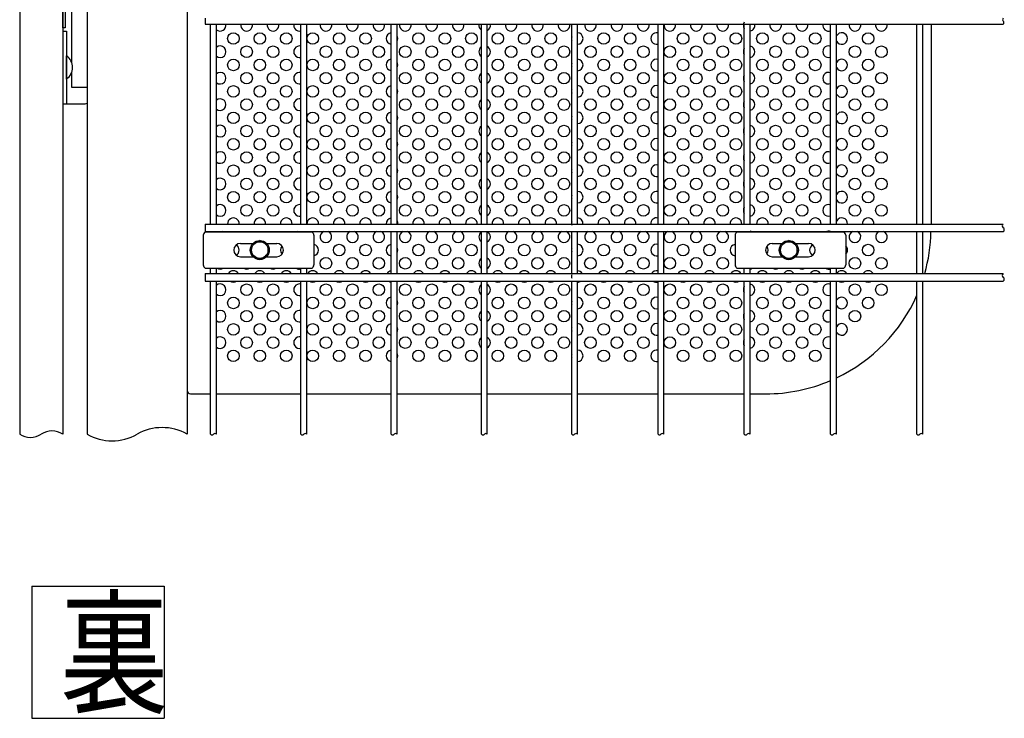
# Model space of a CAD drawing. Units: millimetres. Extents: x 231 to 7425, y 33 to 5271.
# Drawn here: x 2613 to 3357, y 59 to 587 of the extents above; entities that cross this region are included whole.
import ezdxf

# ---------------------------------------------------------------- set-up
doc = ezdxf.new("R2010")
doc.units = ezdxf.units.MM
doc.header["$LTSCALE"] = 200
for name, color, linetype in [('HATCH', 2, 'Continuous'), ('MOJI', 6, 'Continuous'), ('SJC', 1, 'Continuous'), ('SUNPOU', 4, 'Continuous')]:
    doc.layers.add(name, color=color, linetype=linetype)
doc.styles.add('EXT08', font='ROMANS', dxfattribs={"width": 0.8, "bigfont": 'EXTFONT'})

msp = doc.modelspace()

# ---------------------------------------------------------------- linework, layer by layer
at = {"layer": 'HATCH'}
for p, q in [((2647.95818, 542.15654), (2647.95818, 559.65654)), ((2752.78058, 426.53434), (2833.62903, 426.53434)), ((3154.94308, 426.53434), (3235.79153, 426.53434)), ((2751.3372, 424.03434), (2751.3372, 401.53434)), ((2779.4548, 417.78434), (2788.98233, 417.78434)), ((2799.30903, 417.78434), (2806.9548, 417.78434)), ((2835.0724, 424.03434), (2835.0724, 401.53434)), ((3153.4997, 424.03434), (3153.4997, 401.53434)), ((3181.6173, 417.78434), (3188.98233, 417.78434)), ((3199.30903, 417.78434), (3209.1173, 417.78434)), ((3237.2349, 424.03434), (3237.2349, 401.53434)), ((2779.4548, 407.78434), (2788.98233, 407.78434)), ((2799.30903, 407.78434), (2806.9548, 407.78434)), ((3181.6173, 407.78434), (3188.98233, 407.78434)), ((3199.30903, 407.78434), (3209.1173, 407.78434)), ((2752.78058, 399.03434), (2833.62903, 399.03434)), ((3154.94308, 399.03434), (3235.79153, 399.03434))]:
    msp.add_line(p, q, dxfattribs=at)
for centre, radius, start, end in [((2641.99365, 550.90654), 10.58953, 304.28069861, 55.71930139), ((2755.20594, 423.46739), 3.91006, 128.33713904, 171.66286096), ((2831.20367, 423.46739), 3.91006, 8.33713904, 51.66286096), ((3157.36844, 423.46739), 3.91006, 128.33713904, 171.66286096), ((3233.36617, 423.46739), 3.91006, 8.33713904, 51.66286096), ((2779.4548, 412.78434), 5, 90, 270), ((2806.9548, 412.78434), 5, 270, 90), ((3181.6173, 412.78434), 5, 90, 270), ((3209.1173, 412.78434), 5, 270, 90), ((2755.20594, 402.10129), 3.91006, 188.33713904, 231.66286096), ((2831.20367, 402.10129), 3.91006, 308.33713904, 351.66286096), ((3157.36844, 402.10129), 3.91006, 188.33713904, 231.66286096), ((3233.36617, 402.10129), 3.91006, 308.33713904, 351.66286096)]:
    msp.add_arc(centre, radius, start, end, dxfattribs=at)
at = {"layer": 'MOJI'}
for p, q in [((2739.14568, 1039.03434), (2739.14568, 306.53434)), ((2645.08318, 580.90934), (2645.08318, 849.65934)), ((2645.08318, 580.90934), (2645.08318, 849.65934)), ((2647.08318, 849.65934), (2647.08318, 580.90934)), ((2647.08318, 580.90934), (2645.08318, 580.90934)), ((3301.64568, 583.65934), (3301.64568, 432.47184)), ((2741.64568, 304.03434), (2756.81105, 304.03434)), ((2761.31105, 304.03434), (2825.09855, 304.03434)), ((2829.59855, 304.03434), (2893.38605, 304.03434)), ((2897.88605, 304.03434), (2961.67355, 304.03434)), ((2966.17355, 304.03434), (3029.96105, 304.03434)), ((3034.46105, 304.03434), (3095.22355, 304.03434)), ((3099.72355, 304.03434), (3160.48605, 304.03434)), ((3164.98605, 304.03434), (3176.64568, 304.03434))]:
    msp.add_line(p, q, dxfattribs=at)
for centre in [(2774.14568, 572.78434), (2794.14568, 572.78434), (2814.14568, 572.78434), (2834.14568, 572.78434), (2854.14568, 572.78434), (2874.14568, 572.78434), (2914.14568, 572.78434), (2934.14568, 572.78434), (2954.14568, 572.78434), (2974.14568, 572.78434), (2994.14568, 572.78434), (3014.14568, 572.78434), (3054.14568, 572.78434), (3074.14568, 572.78434), (3114.14568, 572.78434), (3134.14568, 572.78434), (3154.14568, 572.78434), (3174.14568, 572.78434), (3194.14568, 572.78434), (3214.14568, 572.78434), (3254.14568, 572.78434), (2784.14568, 562.78434), (2804.14568, 562.78434), (2844.14568, 562.78434), (2864.14568, 562.78434), (2884.14568, 562.78434), (2904.14568, 562.78434), (2924.14568, 562.78434), (2944.14568, 562.78434), (2984.14568, 562.78434), (3004.14568, 562.78434), (3024.14568, 562.78434), (3044.14568, 562.78434), (3064.14568, 562.78434), (3084.14568, 562.78434), (3104.14568, 562.78434), (3124.14568, 562.78434), (3144.14568, 562.78434), (3184.14568, 562.78434), (3204.14568, 562.78434), (3244.14568, 562.78434), (3264.14568, 562.78434), (2774.14568, 552.78434), (2794.14568, 552.78434), (2814.14568, 552.78434), (2834.14568, 552.78434), (2854.14568, 552.78434), (2874.14568, 552.78434), (2914.14568, 552.78434), (2934.14568, 552.78434), (2954.14568, 552.78434), (2974.14568, 552.78434), (2994.14568, 552.78434), (3014.14568, 552.78434), (3054.14568, 552.78434), (3074.14568, 552.78434), (3114.14568, 552.78434), (3134.14568, 552.78434), (3154.14568, 552.78434), (3174.14568, 552.78434), (3194.14568, 552.78434), (3214.14568, 552.78434), (3254.14568, 552.78434), (2784.14568, 542.78434), (2804.14568, 542.78434), (2844.14568, 542.78434), (2864.14568, 542.78434), (2884.14568, 542.78434), (2904.14568, 542.78434), (2924.14568, 542.78434), (2944.14568, 542.78434), (2984.14568, 542.78434), (3004.14568, 542.78434), (3024.14568, 542.78434), (3044.14568, 542.78434), (3064.14568, 542.78434), (3084.14568, 542.78434), (3104.14568, 542.78434), (3124.14568, 542.78434), (3144.14568, 542.78434), (3184.14568, 542.78434), (3204.14568, 542.78434), (3244.14568, 542.78434), (3264.14568, 542.78434), (2774.14568, 532.78434), (2794.14568, 532.78434), (2814.14568, 532.78434), (2834.14568, 532.78434), (2854.14568, 532.78434), (2874.14568, 532.78434), (2914.14568, 532.78434), (2934.14568, 532.78434), (2954.14568, 532.78434), (2974.14568, 532.78434), (2994.14568, 532.78434), (3014.14568, 532.78434), (3054.14568, 532.78434), (3074.14568, 532.78434), (3114.14568, 532.78434), (3134.14568, 532.78434), (3154.14568, 532.78434), (3174.14568, 532.78434), (3194.14568, 532.78434), (3214.14568, 532.78434), (3254.14568, 532.78434), (2784.14568, 522.78434), (2804.14568, 522.78434), (2844.14568, 522.78434), (2864.14568, 522.78434), (2884.14568, 522.78434), (2904.14568, 522.78434), (2924.14568, 522.78434), (2944.14568, 522.78434), (2984.14568, 522.78434), (3004.14568, 522.78434), (3024.14568, 522.78434), (3044.14568, 522.78434), (3064.14568, 522.78434), (3084.14568, 522.78434), (3104.14568, 522.78434), (3124.14568, 522.78434), (3144.14568, 522.78434), (3184.14568, 522.78434), (3204.14568, 522.78434), (3244.14568, 522.78434), (3264.14568, 522.78434), (2774.14568, 512.78434), (2794.14568, 512.78434), (2814.14568, 512.78434), (2834.14568, 512.78434), (2854.14568, 512.78434), (2874.14568, 512.78434), (2914.14568, 512.78434), (2934.14568, 512.78434), (2954.14568, 512.78434), (2974.14568, 512.78434), (2994.14568, 512.78434), (3014.14568, 512.78434), (3054.14568, 512.78434), (3074.14568, 512.78434), (3114.14568, 512.78434), (3134.14568, 512.78434), (3154.14568, 512.78434), (3174.14568, 512.78434), (3194.14568, 512.78434), (3214.14568, 512.78434), (3254.14568, 512.78434), (2784.14568, 502.78434), (2804.14568, 502.78434), (2844.14568, 502.78434), (2864.14568, 502.78434), (2884.14568, 502.78434), (2904.14568, 502.78434), (2924.14568, 502.78434), (2944.14568, 502.78434), (2984.14568, 502.78434), (3004.14568, 502.78434), (3024.14568, 502.78434), (3044.14568, 502.78434), (3064.14568, 502.78434), (3084.14568, 502.78434), (3104.14568, 502.78434), (3124.14568, 502.78434), (3144.14568, 502.78434), (3184.14568, 502.78434), (3204.14568, 502.78434), (3244.14568, 502.78434), (3264.14568, 502.78434), (2774.14568, 492.78434), (2794.14568, 492.78434), (2814.14568, 492.78434), (2834.14568, 492.78434), (2854.14568, 492.78434), (2874.14568, 492.78434), (2914.14568, 492.78434), (2934.14568, 492.78434), (2954.14568, 492.78434), (2974.14568, 492.78434), (2994.14568, 492.78434), (3014.14568, 492.78434), (3054.14568, 492.78434), (3074.14568, 492.78434), (3114.14568, 492.78434), (3134.14568, 492.78434), (3154.14568, 492.78434), (3174.14568, 492.78434), (3194.14568, 492.78434), (3214.14568, 492.78434), (3254.14568, 492.78434), (2784.14568, 482.78434), (2804.14568, 482.78434), (2844.14568, 482.78434), (2864.14568, 482.78434), (2884.14568, 482.78434), (2904.14568, 482.78434), (2924.14568, 482.78434), (2944.14568, 482.78434), (2984.14568, 482.78434), (3004.14568, 482.78434), (3024.14568, 482.78434), (3044.14568, 482.78434), (3064.14568, 482.78434), (3084.14568, 482.78434), (3104.14568, 482.78434), (3124.14568, 482.78434), (3144.14568, 482.78434), (3184.14568, 482.78434), (3204.14568, 482.78434), (3244.14568, 482.78434), (3264.14568, 482.78434), (2774.14568, 472.78434), (2794.14568, 472.78434), (2814.14568, 472.78434), (2834.14568, 472.78434), (2854.14568, 472.78434), (2874.14568, 472.78434), (2914.14568, 472.78434), (2934.14568, 472.78434), (2954.14568, 472.78434), (2974.14568, 472.78434), (2994.14568, 472.78434), (3014.14568, 472.78434), (3054.14568, 472.78434), (3074.14568, 472.78434), (3114.14568, 472.78434), (3134.14568, 472.78434), (3154.14568, 472.78434), (3174.14568, 472.78434), (3194.14568, 472.78434), (3214.14568, 472.78434), (3254.14568, 472.78434), (2784.14568, 462.78434), (2804.14568, 462.78434), (2844.14568, 462.78434), (2864.14568, 462.78434), (2884.14568, 462.78434), (2904.14568, 462.78434), (2924.14568, 462.78434), (2944.14568, 462.78434), (2984.14568, 462.78434), (3004.14568, 462.78434), (3024.14568, 462.78434), (3044.14568, 462.78434), (3064.14568, 462.78434), (3084.14568, 462.78434), (3104.14568, 462.78434), (3124.14568, 462.78434), (3144.14568, 462.78434), (3184.14568, 462.78434), (3204.14568, 462.78434), (3244.14568, 462.78434), (3264.14568, 462.78434), (2774.14568, 452.78434), (2794.14568, 452.78434), (2814.14568, 452.78434), (2834.14568, 452.78434), (2854.14568, 452.78434), (2874.14568, 452.78434), (2914.14568, 452.78434), (2934.14568, 452.78434), (2954.14568, 452.78434), (2974.14568, 452.78434), (2994.14568, 452.78434), (3014.14568, 452.78434), (3054.14568, 452.78434), (3074.14568, 452.78434), (3114.14568, 452.78434), (3134.14568, 452.78434), (3154.14568, 452.78434), (3174.14568, 452.78434), (3194.14568, 452.78434), (3214.14568, 452.78434), (3254.14568, 452.78434), (2784.14568, 442.78434), (2804.14568, 442.78434), (2844.14568, 442.78434), (2864.14568, 442.78434), (2884.14568, 442.78434), (2904.14568, 442.78434), (2924.14568, 442.78434), (2944.14568, 442.78434), (2984.14568, 442.78434), (3004.14568, 442.78434), (3024.14568, 442.78434), (3044.14568, 442.78434), (3064.14568, 442.78434), (3084.14568, 442.78434), (3104.14568, 442.78434), (3124.14568, 442.78434), (3144.14568, 442.78434), (3184.14568, 442.78434), (3204.14568, 442.78434), (3244.14568, 442.78434), (3264.14568, 442.78434), (2854.14568, 412.78434), (2874.14568, 412.78434), (2914.14568, 412.78434), (2934.14568, 412.78434), (2954.14568, 412.78434), (2974.14568, 412.78434), (2994.14568, 412.78434), (3014.14568, 412.78434), (3054.14568, 412.78434), (3074.14568, 412.78434), (3114.14568, 412.78434), (3134.14568, 412.78434), (3254.14568, 412.78434), (2844.14568, 402.78434), (2864.14568, 402.78434), (2884.14568, 402.78434), (2904.14568, 402.78434), (2924.14568, 402.78434), (2944.14568, 402.78434), (2984.14568, 402.78434), (3004.14568, 402.78434), (3024.14568, 402.78434), (3044.14568, 402.78434), (3064.14568, 402.78434), (3084.14568, 402.78434), (3104.14568, 402.78434), (3124.14568, 402.78434), (3144.14568, 402.78434), (3244.14568, 402.78434), (3264.14568, 402.78434), (2784.14568, 382.78434), (2804.14568, 382.78434), (2844.14568, 382.78434), (2864.14568, 382.78434), (2884.14568, 382.78434), (2904.14568, 382.78434), (2924.14568, 382.78434), (2944.14568, 382.78434), (2984.14568, 382.78434), (3004.14568, 382.78434), (3024.14568, 382.78434), (3044.14568, 382.78434), (3064.14568, 382.78434), (3084.14568, 382.78434), (3104.14568, 382.78434), (3124.14568, 382.78434), (3144.14568, 382.78434), (3184.14568, 382.78434), (3204.14568, 382.78434), (3244.14568, 382.78434), (3264.14568, 382.78434), (2774.14568, 372.78434), (2794.14568, 372.78434), (2814.14568, 372.78434), (2834.14568, 372.78434), (2854.14568, 372.78434), (2874.14568, 372.78434), (2914.14568, 372.78434), (2934.14568, 372.78434), (2954.14568, 372.78434), (2974.14568, 372.78434), (2994.14568, 372.78434), (3014.14568, 372.78434), (3054.14568, 372.78434), (3074.14568, 372.78434), (3114.14568, 372.78434), (3134.14568, 372.78434), (3154.14568, 372.78434), (3174.14568, 372.78434), (3194.14568, 372.78434), (3214.14568, 372.78434), (3254.14568, 372.78434), (2784.14568, 362.78434), (2804.14568, 362.78434), (2844.14568, 362.78434), (2864.14568, 362.78434), (2884.14568, 362.78434), (2904.14568, 362.78434), (2924.14568, 362.78434), (2944.14568, 362.78434), (2984.14568, 362.78434), (3004.14568, 362.78434), (3024.14568, 362.78434), (3044.14568, 362.78434), (3064.14568, 362.78434), (3084.14568, 362.78434), (3104.14568, 362.78434), (3124.14568, 362.78434), (3144.14568, 362.78434), (3184.14568, 362.78434), (3204.14568, 362.78434), (3244.14568, 362.78434), (2774.14568, 352.78434), (2794.14568, 352.78434), (2814.14568, 352.78434), (2834.14568, 352.78434), (2854.14568, 352.78434), (2874.14568, 352.78434), (2914.14568, 352.78434), (2934.14568, 352.78434), (2954.14568, 352.78434), (2974.14568, 352.78434), (2994.14568, 352.78434), (3014.14568, 352.78434), (3054.14568, 352.78434), (3074.14568, 352.78434), (3114.14568, 352.78434), (3134.14568, 352.78434), (3154.14568, 352.78434), (3174.14568, 352.78434), (3194.14568, 352.78434), (3214.14568, 352.78434), (2784.14568, 342.78434), (2804.14568, 342.78434), (2844.14568, 342.78434), (2864.14568, 342.78434), (2884.14568, 342.78434), (2904.14568, 342.78434), (2924.14568, 342.78434), (2944.14568, 342.78434), (2984.14568, 342.78434), (3004.14568, 342.78434), (3024.14568, 342.78434), (3044.14568, 342.78434), (3064.14568, 342.78434), (3084.14568, 342.78434), (3104.14568, 342.78434), (3124.14568, 342.78434), (3144.14568, 342.78434), (3184.14568, 342.78434), (3204.14568, 342.78434), (2774.14568, 332.78434), (2794.14568, 332.78434), (2814.14568, 332.78434), (2834.14568, 332.78434), (2854.14568, 332.78434), (2874.14568, 332.78434), (2914.14568, 332.78434), (2934.14568, 332.78434), (2954.14568, 332.78434), (2974.14568, 332.78434), (2994.14568, 332.78434), (3014.14568, 332.78434), (3054.14568, 332.78434), (3074.14568, 332.78434), (3114.14568, 332.78434), (3134.14568, 332.78434), (3154.14568, 332.78434), (3174.14568, 332.78434), (3194.14568, 332.78434), (3214.14568, 332.78434)]:
    msp.add_circle(centre, 4.375, dxfattribs=at)
for centre, radius, start, end in [((2764.14568, 582.78434), 4.375, 229.61546808, 11.53695903), ((2784.14568, 582.78434), 4.375, 168.46304097, 11.53695903), ((2804.14568, 582.78434), 4.375, 168.46304097, 11.53695903), ((2824.14568, 582.78434), 4.375, 168.46304097, 282.57984919), ((2844.14568, 582.78434), 4.375, 168.46304097, 11.53695903), ((2864.14568, 582.78434), 4.375, 168.46304097, 11.53695903), ((2884.14568, 582.78434), 4.375, 168.46304097, 11.53695903), ((2904.14568, 582.78434), 4.375, 168.46304097, 11.53695903), ((2924.14568, 582.78434), 4.375, 168.46304097, 11.53695903), ((2944.14568, 582.78434), 4.375, 168.46304097, 11.53695903), ((2964.14568, 582.78434), 4.375, 168.46304097, 235.59374049), ((2964.14568, 582.78434), 4.375, 297.61411148, 11.53695903), ((2984.14568, 582.78434), 4.375, 168.46304097, 11.53695903), ((3004.14568, 582.78434), 4.375, 168.46304097, 11.53695903), ((3024.14568, 582.78434), 4.375, 168.46304097, 11.53695903), ((3044.14568, 582.78434), 4.375, 168.46304097, 11.53695903), ((3064.14568, 582.78434), 4.375, 168.46304097, 11.53695903), ((3084.14568, 582.78434), 4.375, 168.46304097, 11.53695903), ((3104.14568, 582.78434), 4.375, 168.46304097, 11.53695903), ((3124.14568, 582.78434), 4.375, 168.46304097, 11.53695903), ((3144.14568, 582.78434), 4.375, 168.46304097, 11.53695903), ((3164.14568, 582.78434), 4.375, 146.77085933, 213.22914067), ((3164.14568, 582.78434), 4.375, 281.07452919, 11.53695903), ((3184.14568, 582.78434), 4.375, 168.46304097, 11.53695903), ((3204.14568, 582.78434), 4.375, 168.46304097, 11.53695903), ((3224.14568, 582.78434), 4.375, 168.46304097, 291.49200716), ((3244.14568, 582.78434), 4.375, 168.46304097, 11.53695903), ((3264.14568, 582.78434), 4.375, 168.46304097, 11.53695903), ((2894.14568, 572.78434), 4.375, 99.99885932, 260.00114068), ((2894.14568, 572.78434), 4.375, 328.75342246, 31.24657754), ((3034.14568, 572.78434), 4.375, 163.03549819, 196.96450181), ((3034.14568, 572.78434), 4.375, 274.13379258, 85.86620742), ((3094.14568, 572.78434), 4.375, 75.73710462, 284.26289538), ((3234.14568, 572.78434), 4.375, 207.02965513, 152.97034487), ((2764.14568, 562.78434), 4.375, 229.61546808, 130.38453192), ((2824.14568, 562.78434), 4.375, 77.42015081, 282.57984919), ((2964.14568, 562.78434), 4.375, 124.40625951, 235.59374049), ((2964.14568, 562.78434), 4.375, 297.61411148, 62.38588852), ((3164.14568, 562.78434), 4.375, 281.07452919, 78.92547081), ((3224.14568, 562.78434), 4.375, 68.50799284, 291.49200716), ((3164.14568, 562.78434), 4.375, 146.77085933, 213.22914067), ((2894.14568, 552.78434), 4.375, 99.99885932, 260.00114068), ((2894.14568, 552.78434), 4.375, 328.75342246, 31.24657754), ((3034.14568, 552.78434), 4.375, 163.03549819, 196.96450181), ((3034.14568, 552.78434), 4.375, 274.13379258, 85.86620742), ((3094.14568, 552.78434), 4.375, 75.73710462, 284.26289538), ((3234.14568, 552.78434), 4.375, 207.02965513, 152.97034487), ((2764.14568, 542.78434), 4.375, 229.61546808, 130.38453192), ((2824.14568, 542.78434), 4.375, 77.42015081, 282.57984919), ((2964.14568, 542.78434), 4.375, 124.40625951, 235.59374049), ((2964.14568, 542.78434), 4.375, 297.61411148, 62.38588852), ((3164.14568, 542.78434), 4.375, 146.77085933, 213.22914067), ((3164.14568, 542.78434), 4.375, 281.07452919, 78.92547081), ((3224.14568, 542.78434), 4.375, 68.50799284, 291.49200716), ((2894.14568, 532.78434), 4.375, 99.99885932, 260.00114068), ((3034.14568, 532.78434), 4.375, 274.13379258, 85.86620742), ((3094.14568, 532.78434), 4.375, 75.73710462, 284.26289538), ((3234.14568, 532.78434), 4.375, 207.02965513, 152.97034487), ((2894.14568, 532.78434), 4.375, 328.75342246, 31.24657754), ((3034.14568, 532.78434), 4.375, 163.03549819, 196.96450181), ((2764.14568, 522.78434), 4.375, 229.61546808, 130.38453192), ((2824.14568, 522.78434), 4.375, 77.42015081, 282.57984919), ((2964.14568, 522.78434), 4.375, 124.40625951, 235.59374049), ((2964.14568, 522.78434), 4.375, 297.61411148, 62.38588852), ((3164.14568, 522.78434), 4.375, 146.77085933, 213.22914067), ((3164.14568, 522.78434), 4.375, 281.07452919, 78.92547081), ((3224.14568, 522.78434), 4.375, 68.50799284, 291.49200716), ((2894.14568, 512.78434), 4.375, 99.99885932, 260.00114068), ((2894.14568, 512.78434), 4.375, 328.75342246, 31.24657754), ((3034.14568, 512.78434), 4.375, 163.03549819, 196.96450181), ((3034.14568, 512.78434), 4.375, 274.13379258, 85.86620742), ((3094.14568, 512.78434), 4.375, 75.73710462, 284.26289538), ((3234.14568, 512.78434), 4.375, 207.02965513, 152.97034487), ((2764.14568, 502.78434), 4.375, 229.61546808, 130.38453192), ((2824.14568, 502.78434), 4.375, 77.42015081, 282.57984919), ((2964.14568, 502.78434), 4.375, 124.40625951, 235.59374049), ((2964.14568, 502.78434), 4.375, 297.61411148, 62.38588852), ((3164.14568, 502.78434), 4.375, 281.07452919, 78.92547081), ((3224.14568, 502.78434), 4.375, 68.50799284, 291.49200716), ((3164.14568, 502.78434), 4.375, 146.77085933, 213.22914067), ((2894.14568, 492.78434), 4.375, 99.99885932, 260.00114068), ((2894.14568, 492.78434), 4.375, 328.75342246, 31.24657754), ((3034.14568, 492.78434), 4.375, 163.03549819, 196.96450181), ((3034.14568, 492.78434), 4.375, 274.13379258, 85.86620742), ((3094.14568, 492.78434), 4.375, 75.73710462, 284.26289538), ((3234.14568, 492.78434), 4.375, 207.02965513, 152.97034487), ((2764.14568, 482.78434), 4.375, 229.61546808, 130.38453192), ((2824.14568, 482.78434), 4.375, 77.42015081, 282.57984919), ((2964.14568, 482.78434), 4.375, 124.40625951, 235.59374049), ((2964.14568, 482.78434), 4.375, 297.61411148, 62.38588852), ((3164.14568, 482.78434), 4.375, 146.77085933, 213.22914067), ((3164.14568, 482.78434), 4.375, 281.07452919, 78.92547081), ((3224.14568, 482.78434), 4.375, 68.50799284, 291.49200716), ((2894.14568, 472.78434), 4.375, 99.99885932, 260.00114068), ((3034.14568, 472.78434), 4.375, 274.13379258, 85.86620742), ((3094.14568, 472.78434), 4.375, 75.73710462, 284.26289538), ((3234.14568, 472.78434), 4.375, 207.02965513, 152.97034487), ((2894.14568, 472.78434), 4.375, 328.75342246, 31.24657754), ((3034.14568, 472.78434), 4.375, 163.03549819, 196.96450181), ((2764.14568, 462.78434), 4.375, 229.61546808, 130.38453192), ((2824.14568, 462.78434), 4.375, 77.42015081, 282.57984919), ((2964.14568, 462.78434), 4.375, 124.40625951, 235.59374049), ((2964.14568, 462.78434), 4.375, 297.61411148, 62.38588852), ((3164.14568, 462.78434), 4.375, 146.77085933, 213.22914067), ((3164.14568, 462.78434), 4.375, 281.07452919, 78.92547081), ((3224.14568, 462.78434), 4.375, 68.50799284, 291.49200716), ((2894.14568, 452.78434), 4.375, 99.99885932, 260.00114068), ((2894.14568, 452.78434), 4.375, 328.75342246, 31.24657754), ((3034.14568, 452.78434), 4.375, 274.13379258, 85.86620742), ((3094.14568, 452.78434), 4.375, 75.73710462, 284.26289538), ((3234.14568, 452.78434), 4.375, 207.02965513, 152.97034487), ((2764.14568, 442.78434), 4.375, 229.61546808, 130.38453192), ((2824.14568, 442.78434), 4.375, 77.42015081, 282.57984919), ((3034.14568, 452.78434), 4.375, 163.03549819, 196.96450181), ((3164.14568, 442.78434), 4.375, 281.07452919, 78.92547081), ((3224.14568, 442.78434), 4.375, 68.50799284, 291.49200716), ((2964.14568, 442.78434), 4.375, 124.40625951, 235.59374049), ((2964.14568, 442.78434), 4.375, 297.61411148, 62.38588852), ((3164.14568, 442.78434), 4.375, 146.77085933, 213.22914067), ((2774.14568, 432.78434), 4.375, 355.90395624, 184.09604376), ((2794.14568, 432.78434), 4.375, 355.90395624, 184.09604376), ((2814.14568, 432.78434), 4.375, 355.90395624, 184.09604376), ((2834.14568, 432.78434), 4.375, 355.90395624, 184.09604376), ((2854.14568, 432.78434), 4.375, 355.90395624, 184.09604376), ((2874.14568, 432.78434), 4.375, 355.90395624, 184.09604376), ((2894.14568, 432.78434), 4.375, 99.99885932, 184.09604376), ((2894.14568, 432.78434), 4.375, 355.90395624, 31.24657754), ((2914.14568, 432.78434), 4.375, 355.90395624, 184.09604376), ((2934.14568, 432.78434), 4.375, 355.90395624, 184.09604376), ((2954.14568, 432.78434), 4.375, 355.90395624, 184.09604376), ((2974.14568, 432.78434), 4.375, 355.90395624, 184.09604376), ((2994.14568, 432.78434), 4.375, 355.90395624, 184.09604376), ((3014.14568, 432.78434), 4.375, 355.90395624, 184.09604376), ((3034.14568, 432.78434), 4.375, 163.03549819, 196.96450181), ((3034.14568, 432.78434), 4.375, 355.90395624, 85.86620742), ((3054.14568, 432.78434), 4.375, 355.90395624, 184.09604376), ((3074.14568, 432.78434), 4.375, 355.90395624, 184.09604376), ((3094.14568, 432.78434), 4.375, 75.73710462, 184.09604376), ((3114.14568, 432.78434), 4.375, 355.90395624, 184.09604376), ((3134.14568, 432.78434), 4.375, 355.90395624, 184.09604376), ((3154.14568, 432.78434), 4.375, 355.90395624, 184.09604376), ((3174.14568, 432.78434), 4.375, 355.90395624, 184.09604376), ((3194.14568, 432.78434), 4.375, 355.90395624, 184.09604376), ((3214.14568, 432.78434), 4.375, 355.90395624, 184.09604376), ((3234.14568, 432.78434), 4.375, 355.90395624, 152.97034487), ((3254.14568, 432.78434), 4.375, 355.90395624, 184.09604376), ((2764.14568, 422.78434), 4.375, 111.7867893, 121.00271913), ((2764.14568, 422.78434), 4.375, 58.99728087, 68.2132107), ((2784.14568, 422.78434), 4.375, 111.7867893, 121.00271913), ((2784.14568, 422.78434), 4.375, 58.99728087, 68.2132107), ((2804.14568, 422.78434), 4.375, 111.7867893, 121.00271913), ((2804.14568, 422.78434), 4.375, 58.99728087, 68.2132107), ((2824.14568, 422.78434), 4.375, 111.7867893, 121.00271913), ((2844.14568, 422.78434), 4.375, 111.7867893, 68.2132107), ((2864.14568, 422.78434), 4.375, 111.7867893, 68.2132107), ((2884.14568, 422.78434), 4.375, 111.7867893, 68.2132107), ((2904.14568, 422.78434), 4.375, 111.7867893, 68.2132107), ((2924.14568, 422.78434), 4.375, 111.7867893, 68.2132107), ((2944.14568, 422.78434), 4.375, 111.7867893, 68.2132107), ((2964.14568, 422.78434), 4.375, 124.40625951, 235.59374049), ((2964.14568, 422.78434), 4.375, 297.61411148, 62.38588852), ((2984.14568, 422.78434), 4.375, 111.7867893, 68.2132107), ((3004.14568, 422.78434), 4.375, 111.7867893, 68.2132107), ((3024.14568, 422.78434), 4.375, 111.7867893, 68.2132107), ((3044.14568, 422.78434), 4.375, 111.7867893, 68.2132107), ((3064.14568, 422.78434), 4.375, 111.7867893, 68.2132107), ((3084.14568, 422.78434), 4.375, 111.7867893, 68.2132107), ((3104.14568, 422.78434), 4.375, 111.7867893, 68.2132107), ((3124.14568, 422.78434), 4.375, 111.7867893, 68.2132107), ((3144.14568, 422.78434), 4.375, 111.7867893, 68.2132107), ((3164.14568, 422.78434), 4.375, 58.99728087, 78.92547081), ((3184.14568, 422.78434), 4.375, 111.7867893, 121.00271913), ((3184.14568, 422.78434), 4.375, 58.99728087, 68.2132107), ((3204.14568, 422.78434), 4.375, 111.7867893, 121.00271913), ((3204.14568, 422.78434), 4.375, 58.99728087, 68.2132107), ((3224.14568, 422.78434), 4.375, 68.50799284, 121.00271913), ((3244.14568, 422.78434), 4.375, 111.7867893, 68.2132107), ((3264.14568, 422.78434), 4.375, 111.7867893, 68.2132107), ((3176.64568, 429.03434), 125, 344.18691427, 358.99727267), ((2834.14568, 412.78434), 4.375, 282.22919488, 77.77080512), ((2894.14568, 412.78434), 4.375, 99.99885932, 260.00114068), ((3034.14568, 412.78434), 4.375, 274.13379258, 85.86620742), ((3094.14568, 412.78434), 4.375, 75.73710462, 284.26289538), ((3154.14568, 412.78434), 4.375, 98.49084501, 261.50915499), ((2774.14568, 412.78434), 4.375, 298.72633377, 61.27366623), ((2814.14568, 412.78434), 4.375, 136.77671034, 223.22328966), ((2894.14568, 412.78434), 4.375, 328.75342246, 31.24657754), ((3034.14568, 412.78434), 4.375, 163.03549819, 196.96450181), ((3174.14568, 412.78434), 4.375, 319.8425541, 40.1574459), ((3214.14568, 412.78434), 4.375, 116.19953768, 243.80046232), ((3234.14568, 412.78434), 4.375, 314.91916961, 45.08083039), ((2964.14568, 402.78434), 4.375, 124.40625951, 235.59374049), ((2964.14568, 402.78434), 4.375, 297.61411148, 62.38588852), ((2764.14568, 402.78434), 4.375, 238.99728087, 301.00271913), ((2774.14568, 392.78434), 4.375, 30, 150), ((2784.14568, 402.78434), 4.375, 238.99728087, 301.00271913), ((2794.14568, 392.78434), 4.375, 30, 150), ((2804.14568, 402.78434), 4.375, 238.99728087, 301.00271913), ((2814.14568, 392.78434), 4.375, 30, 150), ((2824.14568, 402.78434), 4.375, 238.99728087, 282.57984919), ((2834.14568, 392.78434), 4.375, 30, 150), ((2854.14568, 392.78434), 4.375, 30, 150), ((2874.14568, 392.78434), 4.375, 30, 150), ((2894.14568, 392.78434), 4.375, 99.99885932, 150), ((2894.14568, 392.78434), 4.375, 30, 31.24657754), ((2914.14568, 392.78434), 4.375, 30, 150), ((2934.14568, 392.78434), 4.375, 30, 150), ((2954.14568, 392.78434), 4.375, 30, 150), ((2974.14568, 392.78434), 4.375, 30, 150), ((2994.14568, 392.78434), 4.375, 30, 150), ((3014.14568, 392.78434), 4.375, 30, 150), ((3034.14568, 392.78434), 4.375, 30, 85.86620742), ((3054.14568, 392.78434), 4.375, 30, 150), ((3074.14568, 392.78434), 4.375, 30, 150), ((3094.14568, 392.78434), 4.375, 75.73710462, 150), ((3114.14568, 392.78434), 4.375, 30, 150), ((3134.14568, 392.78434), 4.375, 30, 150), ((3154.14568, 392.78434), 4.375, 30, 150), ((3164.14568, 402.78434), 4.375, 281.07452919, 301.00271913), ((3174.14568, 392.78434), 4.375, 30, 150), ((3184.14568, 402.78434), 4.375, 238.99728087, 301.00271913), ((3194.14568, 392.78434), 4.375, 30, 150), ((3204.14568, 402.78434), 4.375, 238.99728087, 301.00271913), ((3214.14568, 392.78434), 4.375, 30, 150), ((3224.14568, 402.78434), 4.375, 238.99728087, 291.49200716), ((3234.14568, 392.78434), 4.375, 30, 152.97034487), ((3254.14568, 392.78434), 4.375, 30, 150), ((2764.14568, 382.78434), 4.375, 229.61546808, 130.38453192), ((2774.14568, 392.78434), 4.375, 231.7867893, 308.2132107), ((2794.14568, 392.78434), 4.375, 231.7867893, 308.2132107), ((2814.14568, 392.78434), 4.375, 231.7867893, 308.2132107), ((2824.14568, 382.78434), 4.375, 77.42015081, 282.57984919), ((2834.14568, 392.78434), 4.375, 231.7867893, 308.2132107), ((2854.14568, 392.78434), 4.375, 231.7867893, 308.2132107), ((2874.14568, 392.78434), 4.375, 231.7867893, 308.2132107), ((2894.14568, 392.78434), 4.375, 231.7867893, 260.00114068), ((2914.14568, 392.78434), 4.375, 231.7867893, 308.2132107), ((2934.14568, 392.78434), 4.375, 231.7867893, 308.2132107), ((2954.14568, 392.78434), 4.375, 231.7867893, 308.2132107), ((2974.14568, 392.78434), 4.375, 231.7867893, 308.2132107), ((2994.14568, 392.78434), 4.375, 231.7867893, 308.2132107), ((3014.14568, 392.78434), 4.375, 231.7867893, 308.2132107), ((3034.14568, 392.78434), 4.375, 163.03549819, 196.96450181), ((3034.14568, 392.78434), 4.375, 274.13379258, 308.2132107), ((3054.14568, 392.78434), 4.375, 231.7867893, 308.2132107), ((3074.14568, 392.78434), 4.375, 231.7867893, 308.2132107), ((3094.14568, 392.78434), 4.375, 231.7867893, 284.26289538), ((3114.14568, 392.78434), 4.375, 231.7867893, 308.2132107), ((3134.14568, 392.78434), 4.375, 231.7867893, 308.2132107), ((3154.14568, 392.78434), 4.375, 231.7867893, 308.2132107), ((3174.14568, 392.78434), 4.375, 231.7867893, 308.2132107), ((3194.14568, 392.78434), 4.375, 231.7867893, 308.2132107), ((3214.14568, 392.78434), 4.375, 231.7867893, 308.2132107), ((3224.14568, 382.78434), 4.375, 68.50799284, 291.49200716), ((3234.14568, 392.78434), 4.375, 231.7867893, 308.2132107), ((3254.14568, 392.78434), 4.375, 231.7867893, 308.2132107), ((2964.14568, 382.78434), 4.375, 124.40625951, 235.59374049), ((2964.14568, 382.78434), 4.375, 297.61411148, 62.38588852), ((3164.14568, 382.78434), 4.375, 146.77085933, 213.22914067), ((3164.14568, 382.78434), 4.375, 281.07452919, 78.92547081), ((2894.14568, 372.78434), 4.375, 99.99885932, 260.00114068), ((2894.14568, 372.78434), 4.375, 328.75342246, 31.24657754), ((3034.14568, 372.78434), 4.375, 163.03549819, 196.96450181), ((3034.14568, 372.78434), 4.375, 274.13379258, 85.86620742), ((3094.14568, 372.78434), 4.375, 75.73710462, 284.26289538), ((3176.64568, 429.03434), 125, 295.39288793, 336.1947944), ((3234.14568, 372.78434), 4.375, 207.02965513, 152.97034487), ((2764.14568, 362.78434), 4.375, 229.61546808, 130.38453192), ((2824.14568, 362.78434), 4.375, 77.42015081, 282.57984919), ((2964.14568, 362.78434), 4.375, 124.40625951, 235.59374049), ((2964.14568, 362.78434), 4.375, 297.61411148, 62.38588852), ((3164.14568, 362.78434), 4.375, 146.77085933, 213.22914067), ((3164.14568, 362.78434), 4.375, 281.07452919, 78.92547081), ((3224.14568, 362.78434), 4.375, 68.50799284, 291.49200716), ((2894.14568, 352.78434), 4.375, 99.99885932, 260.00114068), ((2894.14568, 352.78434), 4.375, 328.75342246, 31.24657754), ((3034.14568, 352.78434), 4.375, 163.03549819, 196.96450181), ((3034.14568, 352.78434), 4.375, 274.13379258, 85.86620742), ((3094.14568, 352.78434), 4.375, 75.73710462, 284.26289538), ((3234.14568, 352.78434), 4.375, 207.02965513, 152.97034487), ((2764.14568, 342.78434), 4.375, 229.61546808, 130.38453192), ((2824.14568, 342.78434), 4.375, 77.42015081, 282.57984919), ((2964.14568, 342.78434), 4.375, 124.40625951, 235.59374049), ((2964.14568, 342.78434), 4.375, 297.61411148, 62.38588852), ((3164.14568, 342.78434), 4.375, 146.77085933, 213.22914067), ((3164.14568, 342.78434), 4.375, 281.07452919, 78.92547081), ((3224.14568, 342.78434), 4.375, 68.50799284, 291.49200716), ((2894.14568, 332.78434), 4.375, 99.99885932, 260.00114068), ((2894.14568, 332.78434), 4.375, 328.75342246, 31.24657754), ((3034.14568, 332.78434), 4.375, 274.13379258, 85.86620742), ((3094.14568, 332.78434), 4.375, 75.73710462, 284.26289538), ((3034.14568, 332.78434), 4.375, 163.03549819, 196.96450181), ((3176.64568, 429.03434), 125, 270, 293.13026914), ((2741.64568, 306.53434), 2.5, 180, 270)]:
    msp.add_arc(centre, radius, start, end, dxfattribs=at)
at = {"layer": 'SJC'}
for p, q in [((2612.58318, 1072.03434), (2612.58318, 273.53434)), ((2645.08318, 1072.03434), (2645.08318, 273.53434)), ((2739.14568, 1072.03434), (2739.14568, 273.53434)), ((2663.52068, 604.03294), (2663.52068, 273.53434)), ((2752.81105, 588.15934), (2752.81105, 583.65934)), ((2752.81105, 583.65934), (3356.27355, 583.65934)), ((2756.81105, 432.47184), (2756.81105, 583.65934)), ((2761.31105, 432.47184), (2761.31105, 583.65934)), ((2825.09855, 432.47184), (2825.09855, 583.65934)), ((2829.59855, 432.47184), (2829.59855, 583.65934)), ((2893.38605, 432.47184), (2893.38605, 583.65934)), ((2897.88605, 432.47184), (2897.88605, 583.65934)), ((2961.67355, 432.47184), (2961.67355, 583.65934)), ((2966.17355, 432.47184), (2966.17355, 583.65934)), ((3029.96105, 432.47184), (3029.96105, 583.65934)), ((3034.46105, 432.47184), (3034.46105, 583.65934)), ((3095.22355, 432.47184), (3095.22355, 583.65934)), ((3099.72355, 432.47184), (3099.72355, 583.65934)), ((3160.48605, 432.47184), (3160.48605, 583.65934)), ((3164.98605, 432.47184), (3164.98605, 583.65934)), ((3225.74855, 432.47184), (3225.74855, 583.65934)), ((3230.24855, 432.47184), (3230.24855, 583.65934)), ((3291.01105, 432.47184), (3291.01105, 583.65934)), ((3295.51105, 432.47184), (3295.51105, 583.65934)), ((2752.81105, 432.47184), (3356.27355, 432.47184)), ((2752.81105, 432.47184), (2752.81105, 426.84684)), ((2752.81105, 426.84684), (3356.27355, 426.84684)), ((2756.81105, 426.53434), (2756.81105, 426.84684)), ((2761.31105, 426.53434), (2761.31105, 426.84684)), ((2825.09855, 426.53434), (2825.09855, 426.84684)), ((2829.59855, 426.53434), (2829.59855, 426.84684)), ((2893.38605, 394.97184), (2893.38605, 426.84684)), ((2897.88605, 394.97184), (2897.88605, 426.84684)), ((2961.67355, 394.97184), (2961.67355, 426.84684)), ((2966.17355, 394.97184), (2966.17355, 426.84684)), ((3029.96105, 394.97184), (3029.96105, 426.84684)), ((3034.46105, 394.97184), (3034.46105, 426.84684)), ((3095.22355, 394.97184), (3095.22355, 426.84684)), ((3099.72355, 394.97184), (3099.72355, 426.84684)), ((3160.48605, 426.53434), (3160.48605, 426.84684)), ((3164.98605, 426.53434), (3164.98605, 426.84684)), ((3225.74855, 426.53434), (3225.74855, 426.84684)), ((3230.24855, 426.53434), (3230.24855, 426.84684)), ((3291.01105, 394.97184), (3291.01105, 426.84684)), ((3295.51105, 394.97184), (3295.51105, 426.84684)), ((2752.81105, 394.97184), (3356.27355, 394.97184)), ((2752.81105, 394.97184), (2752.81105, 389.34684)), ((2756.81105, 394.97184), (2756.81105, 399.03434)), ((2761.31105, 394.97184), (2761.31105, 399.03434)), ((2825.09855, 394.97184), (2825.09855, 399.03434)), ((2829.59855, 394.97184), (2829.59855, 399.03434)), ((3160.48605, 394.97184), (3160.48605, 399.03434)), ((3164.98605, 394.97184), (3164.98605, 399.03434)), ((3225.74855, 394.97184), (3225.74855, 399.03434)), ((3230.24855, 394.97184), (3230.24855, 399.03434)), ((2752.81105, 389.34684), (3356.27355, 389.34684)), ((2756.81105, 273.53434), (2756.81105, 389.34684)), ((2761.31105, 273.53434), (2761.31105, 389.34684)), ((2825.09855, 273.53434), (2825.09855, 389.34684)), ((2829.59855, 273.53434), (2829.59855, 389.34684)), ((2893.38605, 273.53434), (2893.38605, 389.34684)), ((2897.88605, 273.53434), (2897.88605, 389.34684)), ((2961.67355, 273.53434), (2961.67355, 389.34684)), ((2966.17355, 273.53434), (2966.17355, 389.34684)), ((3029.96105, 273.53434), (3029.96105, 389.34684)), ((3034.46105, 273.53434), (3034.46105, 389.34684)), ((3095.22355, 273.53434), (3095.22355, 389.34684)), ((3099.72355, 273.53434), (3099.72355, 389.34684)), ((3160.48605, 273.53434), (3160.48605, 389.34684)), ((3164.98605, 273.53434), (3164.98605, 389.34684)), ((3225.74855, 273.53434), (3225.74855, 389.34684)), ((3230.24855, 273.53434), (3230.24855, 389.34684)), ((3291.01105, 273.53434), (3291.01105, 389.34684)), ((3295.51105, 273.53434), (3295.51105, 389.34684))]:
    msp.add_line(p, q, dxfattribs=at)
for centre, radius, start, end in [((3357.28918, 587.03434), 1.51563, 132.07502205, 227.92497795), ((3355.25793, 584.78434), 1.51563, 312.07502205, 47.92497795), ((3357.10952, 431.06559), 1.63596, 120.72986638, 239.27013362), ((3355.43759, 428.25309), 1.63596, 300.72986638, 59.27013362), ((3357.10952, 393.56559), 1.63596, 120.72986638, 239.27013362), ((3355.43759, 390.75309), 1.63596, 300.72986638, 59.27013362), ((2636.95818, 261.58122), 14.45312, 55.79454206, 124.20545794), ((2720.23943, 240.28971), 38.24463, 60.37307176, 119.62692824), ((2620.70818, 285.48747), 14.45312, 235.79454206, 304.20545794), ((2682.42693, 306.77897), 38.24463, 240.37307176, 299.62692824), ((2757.93605, 274.54997), 1.51563, 222.07502205, 317.92497795), ((2760.18605, 272.51872), 1.51563, 42.07502205, 137.92497795), ((2826.22355, 274.54997), 1.51563, 222.07502205, 317.92497795), ((2828.47355, 272.51872), 1.51563, 42.07502205, 137.92497795), ((2894.51105, 274.54997), 1.51563, 222.07502205, 317.92497795), ((2896.76105, 272.51872), 1.51563, 42.07502205, 137.92497795), ((2962.79855, 274.54997), 1.51563, 222.07502205, 317.92497795), ((2965.04855, 272.51872), 1.51563, 42.07502205, 137.92497795), ((3031.08605, 274.54997), 1.51563, 222.07502205, 317.92497795), ((3033.33605, 272.51872), 1.51563, 42.07502205, 137.92497795), ((3096.34855, 274.54997), 1.51563, 222.07502205, 317.92497795), ((3098.59855, 272.51872), 1.51563, 42.07502205, 137.92497795), ((3161.61105, 274.54997), 1.51563, 222.07502205, 317.92497795), ((3163.86105, 272.51872), 1.51563, 42.07502205, 137.92497795), ((3226.87355, 274.54997), 1.51563, 222.07502205, 317.92497795), ((3229.12355, 272.51872), 1.51563, 42.07502205, 137.92497795), ((3292.13605, 274.54997), 1.51563, 222.07502205, 317.92497795), ((3294.38605, 272.51872), 1.51563, 42.07502205, 137.92497795)]:
    msp.add_arc(centre, radius, start, end, dxfattribs=at)
at = {"layer": 'SUNPOU'}
for p, q in [((2645.08318, 907.15934), (2645.08318, 523.40934)), ((2651.70818, 634.03294), (2651.70818, 555.12152)), ((2645.08318, 578.40934), (2647.95818, 578.40934)), ((2647.95818, 578.40934), (2647.95818, 523.40934)), ((2651.70818, 546.69156), (2651.70818, 535.90934)), ((2651.70818, 535.90934), (2663.52068, 535.90934)), ((2645.08318, 523.40934), (2660.45818, 523.40934)), ((2787.89568, 416.39278), (2794.14568, 420.00122)), ((2800.39568, 416.39278), (2794.14568, 420.00122)), ((3187.89568, 416.39278), (3194.14568, 420.00122)), ((3200.39568, 416.39278), (3194.14568, 420.00122)), ((2787.89568, 409.1759), (2787.89568, 416.39278)), ((2800.39568, 409.1759), (2800.39568, 416.39278)), ((3187.89568, 409.1759), (3187.89568, 416.39278)), ((3200.39568, 409.1759), (3200.39568, 416.39278)), ((2787.89568, 409.1759), (2794.14568, 405.56746)), ((2800.39568, 409.1759), (2794.14568, 405.56746)), ((3187.89568, 409.1759), (3194.14568, 405.56746)), ((3200.39568, 409.1759), (3194.14568, 405.56746)), ((2621.72339, 158.63565), (2621.72339, 58.63565)), ((2721.72339, 158.63565), (2721.72339, 58.63565))]:
    msp.add_line(p, q, dxfattribs=at)
for points in [[(2621.72339, 158.63565), (2721.72339, 158.63565)], [(2621.72339, 58.63565), (2721.72339, 58.63565)]]:
    msp.add_lwpolyline(points, dxfattribs=at)
for centre, radius in [((2794.14568, 412.78434), 7.1875), ((2794.14568, 412.78434), 6.25), ((3194.14568, 412.78434), 7.1875), ((3194.14568, 412.78434), 6.25)]:
    msp.add_circle(centre, radius, dxfattribs=at)
msp.add_arc((2660.45818, 535.90934), 12.5, 270, 284.18183373, dxfattribs=at)

# ---------------------------------------------------------------- texts
at = {"layer": 'SUNPOU', "style": 'EXT08', "width": 0.8}
msp.add_text('裏', height=75, dxfattribs=at).set_placement((2643.09257, 70.19037))

doc.saveas('drawing.dxf')
